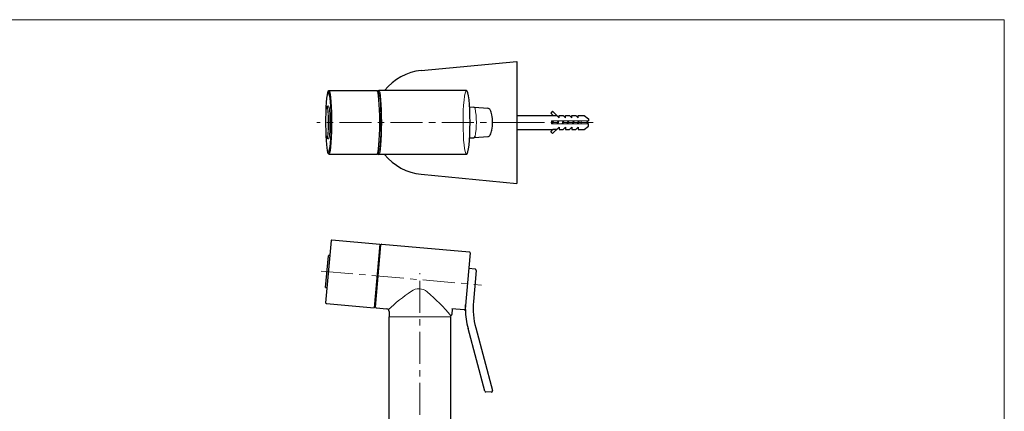
# Model space of a CAD drawing. Units: inches. Extents: x 5 to 63, y 5 to 46.9.
# Drawn here: x 24.5 to 63, y 28.7 to 44 of the extents above; entities that cross this region are included whole.
import ezdxf

# ---------------------------------------------------------------- set-up
doc = ezdxf.new("R2010")
doc.units = ezdxf.units.IN
doc.header["$MEASUREMENT"] = 0
doc.linetypes.add('CENTER', pattern=[2, 1.25, -0.25, 0.25, -0.25])
for name, color, linetype, lineweight in [('BENDA', 7, 'Continuous', 30), ('BIDANG', 7, 'Continuous', 13), ('center', 7, 'CENTER', 13)]:
    doc.layers.add(name, color=color, linetype=linetype, lineweight=lineweight)

msp = doc.modelspace()

# ---------------------------------------------------------------- linework, layer by layer
at = {"layer": 'BENDA'}
for p, q in [((40.235, 42.028), (43.977, 42.386)), ((43.977, 42.386), (43.977, 37.611)), ((36.593, 41.214), (36.623, 41.244)), ((36.632, 41.248), (38.505, 41.248)), ((42.007, 41.248), (38.581, 41.248)), ((42.13, 40.607), (42.289, 40.599)), ((42.323, 40.589), (42.844, 40.553)), ((43.977, 40.273), (45.391, 40.273)), ((45.372, 40.433), (45.301, 40.363)), ((45.301, 40.363), (45.395, 40.269)), ((45.372, 40.433), (45.627, 40.178)), ((45.395, 40.269), (45.537, 40.269)), ((45.627, 40.178), (45.627, 40.273)), ((45.627, 40.273), (45.782, 40.273)), ((45.782, 40.273), (45.877, 40.178)), ((45.877, 40.178), (45.877, 40.273)), ((45.877, 40.273), (46.032, 40.273)), ((46.032, 40.273), (46.127, 40.178)), ((46.127, 40.178), (46.127, 40.273)), ((46.127, 40.273), (46.282, 40.273)), ((46.282, 40.273), (46.377, 40.178)), ((46.377, 40.178), (46.377, 40.273)), ((46.377, 40.273), (46.606, 40.273)), ((46.606, 40.273), (46.777, 40.142)), ((46.777, 40.142), (46.777, 40.058)), ((43.977, 39.723), (45.391, 39.723)), ((45.301, 39.634), (45.395, 39.728)), ((45.372, 39.563), (45.627, 39.818)), ((45.395, 39.728), (45.537, 39.728)), ((45.627, 39.818), (45.627, 39.723)), ((45.627, 39.723), (45.782, 39.723)), ((45.782, 39.723), (45.877, 39.818)), ((45.877, 39.818), (45.877, 39.723)), ((45.877, 39.723), (46.032, 39.723)), ((46.032, 39.723), (46.127, 39.818)), ((46.127, 39.818), (46.127, 39.723)), ((46.127, 39.723), (46.282, 39.723)), ((46.282, 39.723), (46.377, 39.818)), ((46.377, 39.818), (46.377, 39.723)), ((46.377, 39.723), (46.606, 39.723)), ((46.606, 39.723), (46.777, 39.855)), ((46.777, 39.855), (46.777, 39.938)), ((42.13, 39.39), (42.289, 39.398)), ((42.323, 39.408), (42.844, 39.444)), ((45.372, 39.563), (45.301, 39.634)), ((36.593, 38.783), (36.623, 38.753)), ((38.505, 38.749), (36.632, 38.749)), ((42.007, 38.749), (38.581, 38.749)), ((40.235, 37.969), (43.977, 37.611)), ((36.709, 35.376), (36.496, 32.946)), ((36.709, 35.376), (36.741, 35.404)), ((36.741, 35.404), (38.614, 35.24)), ((38.614, 35.24), (38.396, 32.749)), ((38.445, 32.775), (38.657, 35.206)), ((38.606, 35.148), (38.652, 35.144)), ((38.689, 35.233), (42.117, 34.933)), ((36.494, 33.546), (36.603, 34.786)), ((42.144, 34.901), (41.95, 32.69)), ((42.091, 34.301), (42.341, 34.266)), ((42.384, 34.212), (42.278, 32.998)), ((36.496, 32.946), (36.523, 32.913)), ((36.523, 32.913), (38.396, 32.749)), ((38.404, 32.841), (38.45, 32.837)), ((38.472, 32.743), (38.887, 32.706)), ((41.958, 32.773), (41.967, 32.763)), ((41.966, 32.677), (41.967, 32.867)), ((38.978, 32.607), (38.978, 32.408)), ((38.978, 23.938), (38.978, 32.398)), ((41.379, 32.398), (41.379, 23.938)), ((41.45, 32.704), (41.43, 32.481)), ((41.918, 32.663), (41.437, 32.705)), ((42.72, 29.491), (42.065, 31.934)), ((42.369, 31.96), (43.025, 29.51)), ((42.974, 29.447), (42.766, 29.454))]:
    msp.add_line(p, q, dxfattribs=at)
for points in [[(40.235, 42.028), (39.671, 41.972), (39.155, 41.691), (38.802, 41.248)], [(36.593, 41.214), (36.535, 41.155), (36.491, 40.563), (36.496, 39.892)], [(38.581, 41.248), (38.564, 41.248), (38.548, 41.236), (38.531, 41.211)], [(42.343, 40.553), (42.337, 40.579), (42.315, 40.597), (42.289, 40.599)], [(42.931, 40.488), (42.914, 40.522), (42.881, 40.546), (42.844, 40.553)], [(42.999, 40.296), (42.987, 40.363), (42.964, 40.428), (42.931, 40.488)], [(42.999, 39.701), (43.034, 39.898), (43.034, 40.099), (42.999, 40.296)], [(36.496, 39.892), (36.501, 39.302), (36.541, 38.835), (36.593, 38.783)], [(42.931, 39.509), (42.964, 39.569), (42.987, 39.634), (42.999, 39.701)], [(42.289, 39.398), (42.315, 39.4), (42.337, 39.418), (42.343, 39.444)], [(42.844, 39.444), (42.881, 39.45), (42.914, 39.475), (42.931, 39.509)], [(38.531, 38.786), (38.548, 38.761), (38.564, 38.749), (38.581, 38.749)], [(38.802, 38.749), (39.155, 38.306), (39.671, 38.025), (40.235, 37.969)], [(38.689, 35.233), (38.673, 35.235), (38.658, 35.222), (38.657, 35.206)], [(36.611, 34.795), (36.606, 34.794), (36.603, 34.79), (36.603, 34.786)], [(36.658, 34.801), (36.642, 34.8), (36.626, 34.798), (36.611, 34.795)], [(42.144, 34.901), (42.145, 34.917), (42.133, 34.932), (42.117, 34.933)], [(42.384, 34.212), (42.387, 34.238), (42.368, 34.262), (42.341, 34.266)], [(36.494, 33.546), (36.494, 33.541), (36.496, 33.537), (36.5, 33.535)], [(36.5, 33.535), (36.515, 33.529), (36.531, 33.525), (36.546, 33.521)], [(38.445, 32.775), (38.443, 32.759), (38.455, 32.744), (38.472, 32.743)], [(42.278, 32.998), (42.247, 32.65), (42.277, 32.298), (42.369, 31.96)], [(38.978, 32.607), (38.978, 32.659), (38.939, 32.702), (38.887, 32.706)], [(38.978, 32.408), (38.978, 32.403), (38.983, 32.398), (38.988, 32.398)], [(41.372, 32.398), (41.377, 32.398), (41.381, 32.401), (41.382, 32.406)], [(41.418, 32.459), (41.401, 32.446), (41.388, 32.427), (41.382, 32.406)], [(41.418, 32.459), (41.425, 32.464), (41.429, 32.472), (41.43, 32.481)], [(41.918, 32.663), (41.934, 32.661), (41.949, 32.674), (41.95, 32.69)], [(41.966, 32.677), (41.966, 32.426), (42, 32.176), (42.065, 31.934)], [(42.72, 29.491), (42.725, 29.47), (42.744, 29.455), (42.766, 29.454)], [(42.974, 29.447), (43.002, 29.446), (43.026, 29.467), (43.027, 29.494)], [(43.027, 29.494), (43.028, 29.5), (43.027, 29.505), (43.025, 29.51)]]:
    msp.add_open_spline(points, degree=3, dxfattribs=at)
for points in [[(38.505, 38.749), (38.565, 38.749), (38.614, 39.308), (38.614, 39.998), (38.614, 40.689), (38.565, 41.248), (38.505, 41.248)], [(42.007, 38.749), (42.083, 38.749), (42.144, 39.308), (42.144, 39.998), (42.144, 40.689), (42.083, 41.248), (42.007, 41.248)]]:
    msp.add_open_spline(points, degree=3, knots=[0, 0, 0, 0, 1, 1, 1, 2, 2, 2, 2], dxfattribs=at)
at = {"layer": 'BIDANG'}
for p, q in [((5.043, 44.017), (63.043, 44.017)), ((63.043, 44.017), (63.043, 5.017)), ((46.777, 40.058), (45.327, 40.058)), ((45.327, 40.058), (45.327, 39.938)), ((45.373, 40.058), (45.348, 39.938)), ((45.371, 39.938), (45.391, 40.058)), ((45.413, 40.058), (45.389, 39.938)), ((45.573, 40.058), (45.549, 39.938)), ((45.571, 39.938), (45.591, 40.058)), ((45.613, 40.058), (45.589, 39.938)), ((45.773, 40.058), (45.748, 39.938)), ((45.771, 39.938), (45.79, 40.058)), ((45.813, 40.058), (45.789, 39.938)), ((45.973, 40.058), (45.949, 39.938)), ((45.971, 39.938), (45.991, 40.058)), ((46.013, 40.058), (45.989, 39.938)), ((46.173, 40.058), (46.148, 39.938)), ((46.171, 39.938), (46.19, 40.058)), ((46.213, 40.058), (46.189, 39.938)), ((46.373, 40.058), (46.349, 39.938)), ((46.371, 39.938), (46.391, 40.058)), ((46.413, 40.058), (46.389, 39.938)), ((46.491, 40.058), (46.491, 39.938)), ((46.777, 39.938), (45.327, 39.938)), ((38.978, 32.398), (41.379, 32.398))]:
    msp.add_line(p, q, dxfattribs=at)
for points in [[(36.609, 41.216), (36.604, 41.219), (36.6, 41.219), (36.595, 41.216)], [(36.709, 39.924), (36.712, 40.596), (36.667, 41.175), (36.609, 41.216)], [(36.642, 41.244), (36.635, 41.25), (36.629, 41.25), (36.622, 41.244)], [(36.741, 39.889), (36.746, 40.577), (36.702, 41.183), (36.642, 41.244)], [(42.005, 41.248), (41.929, 41.233), (41.87, 40.661), (41.871, 39.971)], [(36.549, 40.583), (36.521, 40.584), (36.498, 40.322), (36.498, 39.999)], [(36.599, 39.998), (36.6, 40.321), (36.578, 40.583), (36.549, 40.583)], [(36.611, 40.641), (36.591, 40.64), (36.571, 40.636), (36.552, 40.628)], [(36.666, 39.99), (36.666, 40.345), (36.642, 40.636), (36.612, 40.641)], [(42.343, 39.444), (42.408, 39.811), (42.408, 40.186), (42.343, 40.553)], [(46.768, 40.014), (46.739, 40.033), (46.707, 40.048), (46.673, 40.058)], [(36.498, 39.999), (36.497, 39.675), (36.519, 39.414), (36.547, 39.413)], [(36.547, 39.413), (36.576, 39.413), (36.599, 39.675), (36.599, 39.998)], [(36.596, 38.781), (36.654, 38.74), (36.705, 39.251), (36.709, 39.924)], [(36.611, 39.356), (36.641, 39.352), (36.665, 39.635), (36.666, 39.99)], [(36.623, 38.753), (36.683, 38.693), (36.735, 39.201), (36.741, 39.889)], [(38.534, 38.795), (38.592, 38.69), (38.647, 39.144), (38.656, 39.808)], [(41.871, 39.971), (41.873, 39.312), (41.93, 38.777), (42.002, 38.75)], [(46.673, 39.938), (46.707, 39.949), (46.739, 39.964), (46.768, 39.983)], [(46.774, 40.007), (46.773, 40.01), (46.771, 40.012), (46.768, 40.014)], [(46.768, 39.983), (46.776, 39.988), (46.779, 39.999), (46.774, 40.007)], [(36.552, 39.369), (36.571, 39.362), (36.591, 39.358), (36.611, 39.356)], [(40.469, 33.366), (40.296, 33.524), (40.035, 33.535), (39.849, 33.392)], [(39.849, 33.392), (39.529, 33.181), (39.229, 32.941), (38.952, 32.674)], [(41.395, 32.435), (41.117, 32.774), (40.807, 33.086), (40.469, 33.366)]]:
    msp.add_open_spline(points, degree=3, dxfattribs=at)
for points, knots in [([(38.656, 39.808), (38.665, 40.473), (38.625, 41.097), (38.567, 41.202), (38.556, 41.222), (38.545, 41.222), (38.534, 41.202)], [1, 1, 1, 1, 2, 2, 2, 3, 3, 3, 3]), ([(38.581, 38.749), (38.641, 38.749), (38.689, 39.308), (38.689, 39.998), (38.689, 40.689), (38.641, 41.248), (38.581, 41.248)], [0, 0, 0, 0, 1, 1, 1, 2, 2, 2, 2]), ([(36.6, 41.14), (36.543, 41.14), (36.498, 40.629), (36.498, 39.998), (36.498, 39.368), (36.543, 38.857), (36.6, 38.857), (36.656, 38.857), (36.702, 39.368), (36.702, 39.998), (36.702, 40.629), (36.656, 41.14), (36.6, 41.14)], [0, 0, 0, 0, 1, 1, 1, 2, 2, 2, 3, 3, 3, 4, 4, 4, 4]), ([(36.498, 39.998), (36.498, 39.651), (36.523, 39.369), (36.554, 39.369), (36.585, 39.369), (36.611, 39.651), (36.611, 39.998), (36.611, 40.346), (36.585, 40.628), (36.554, 40.628), (36.55, 40.628), (36.546, 40.623), (36.542, 40.614)], [0, 0, 0, 0, 1, 1, 1, 2, 2, 2, 3, 3, 3, 4, 4, 4, 4]), ([(36.55, 40.621), (36.521, 40.621), (36.498, 40.342), (36.498, 39.998), (36.498, 39.655), (36.521, 39.376), (36.55, 39.376), (36.579, 39.376), (36.603, 39.655), (36.603, 39.998), (36.603, 40.342), (36.579, 40.621), (36.55, 40.621)], [0, 0, 0, 0, 1, 1, 1, 2, 2, 2, 3, 3, 3, 4, 4, 4, 4])]:
    msp.add_open_spline(points, degree=3, knots=knots, dxfattribs=at)
at = {"layer": 'center'}
for p, q in [((44.288, 39.998), (36.145, 39.998)), ((43.803, 39.998), (46.964, 39.998)), ((36.315, 34.186), (42.591, 33.637)), ((40.178, 10.556), (40.178, 34.106))]:
    msp.add_line(p, q, dxfattribs=at)

doc.saveas('drawing.dxf')
